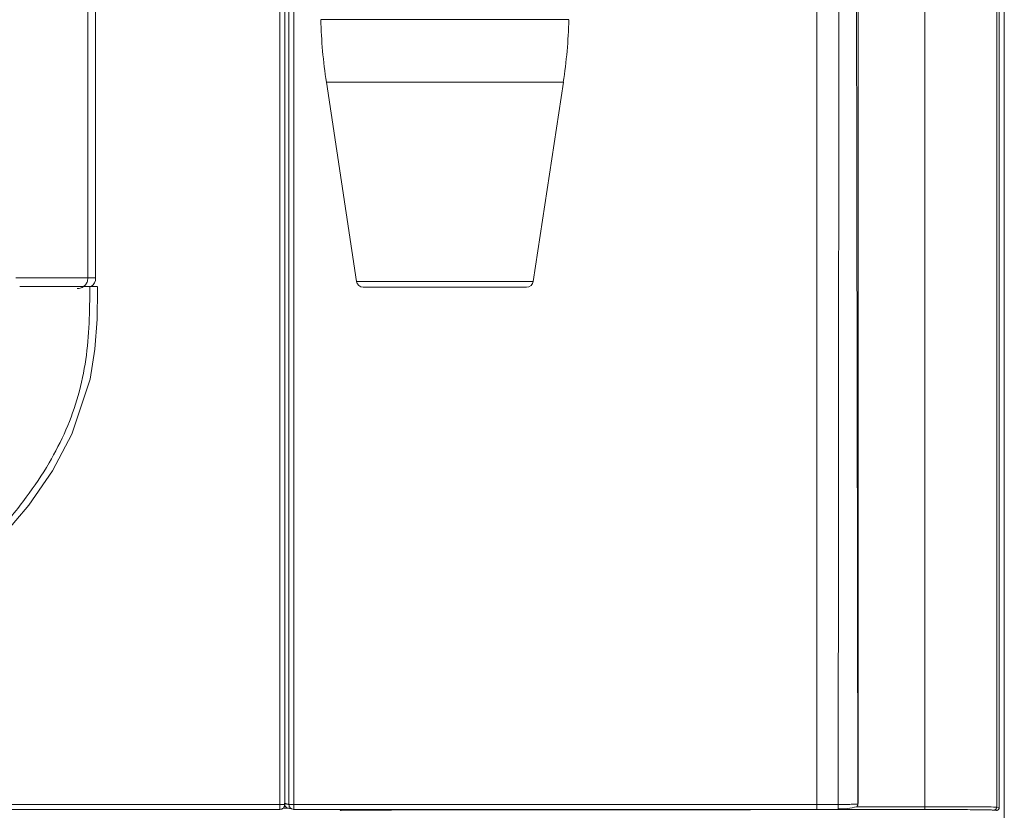
# Model space of a CAD drawing. Units: millimetres. Extents: x 138 to 1696, y 126 to 2072.
# Drawn here: x 337 to 438, y 881 to 962 of the extents above; entities that cross this region are included whole.
import ezdxf

# ---------------------------------------------------------------- set-up
doc = ezdxf.new("R2010")
doc.units = ezdxf.units.MM

msp = doc.modelspace()

# ---------------------------------------------------------------- linework, layer by layer
at = {"color": 7, "linetype": 'Continuous', "lineweight": 15}
for p, q in [((438.28, 1253.69), (438.28, 706.49)), ((437.77, 880.95), (437.77, 1011.77)), ((437.77, 1011.76), (437.77, 880.95)), ((344.89, 995.52), (344.89, 935.39)), ((437.5, 880.97), (437.5, 993.49)), ((363.83, 978.46), (363.83, 881.24)), ((364.33, 881.24), (364.33, 978.47)), ((364.75, 978.46), (364.75, 881.25)), ((368.03, 961.94), (393.53, 961.94)), ((393.53, 961.94), (368.03, 961.94)), ((392.96, 955.51), (368.6, 955.51)), ((368.6, 955.51), (371.69, 935.03)), ((389.87, 935.03), (392.96, 955.51)), ((344.89, 935.39), (344.09, 935.39)), ((344.28, 934.49), (337.08, 934.49)), ((345.08, 934.49), (344.28, 934.49)), ((371.69, 935.03), (389.87, 935.03)), ((363.83, 881.24), (211.73, 881.24)), ((211.73, 880.74), (363.83, 880.74)), ((364.65, 880.88), (365.14, 880.77)), ((365.24, 880.75), (419.04, 880.75)), ((419, 881.25), (365.25, 881.25)), ((370.13, 880.64), (373.69, 880.68)), ((377.72, 880.75), (377.72, 880.69)), ((377.72, 880.69), (411.58, 880.69)), ((412.18, 880.73), (430.1, 880.73)), ((412.18, 880.7), (412.18, 880.73)), ((418.99, 880.75), (421.21, 880.75)), ((423.14, 881.02), (423.21, 881.2)), ((430.1, 881.03), (423.14, 881.03)), ((437.2, 880.67), (437.47, 880.65)), ((437.77, 880.95), (437.5, 880.97)), ((437.77, 880.95), (437.77, 880.95))]:
    msp.add_line(p, q, dxfattribs=at)
at = {"color": 7, "linetype": 'Continuous', "lineweight": 15, "flags": 128}
for points in [[(332.45, 905.94), (335.35, 908.89), (338.01, 912.04), (340.44, 915.55), (342.45, 919.31), (344.32, 924.98), (344.82, 928.05), (345.05, 931.16), (345.09, 934.24)], [(423.25, 881.36), (423.25, 902.91), (423.25, 924.15), (423.25, 925.32)]]:
    msp.add_lwpolyline(points, dxfattribs=at)
at = {"color": 7, "linetype": 'Continuous', "lineweight": 15}
for centre, radius, start, end in [((421.01, 963.41), 53, 181.5964, 188.576), ((340.55, 963.41), 53, 351.424, 358.4036), ((343.68, 934.29), 1.41, 357.7973, 7.9492), ((372.38, 935.14), 0.7, 188.576, 270), ((389.18, 935.14), 0.7, 270, 351.424), ((421.31, 888.49), 7.69, 269.0902, 283.7083), ((437.47, 880.95), 0.289, 269.4567, 0.4651)]:
    msp.add_arc(centre, radius, start, end, dxfattribs=at)
msp.add_ellipse((343.79, 935.39), major_axis=(-1.1, 0), ratio=0.998696, start_param=2.183502, end_param=3.141593, dxfattribs=at)
for points, degree in [([(344.09, 935.39), (344.09, 996.14)], 1), ([(430.1, 881.03), (430.1, 993.49)], 1), ([(419, 989.25), (419, 881.25)], 1), ([(421.3, 989.25), (421.21, 881.25)], 1), ([(423.05, 989.25), (423.23, 881.31)], 1), ([(423.25, 989.25), (423.25, 925.32)], 1), ([(365.25, 881.25), (365.25, 978.46)], 1), ([(342.99, 934.29), (343.13, 934.3), (343.42, 934.34), (343.78, 934.59), (344.04, 934.95), (344.07, 935.24), (344.09, 935.39)], 3), ([(363.83, 880.74), (363.83, 880.75), (363.83, 880.76), (363.83, 880.88), (363.83, 881.05), (363.83, 881.18), (363.83, 881.24)], 3), ([(363.83, 881.24), (363.87, 881.24), (363.94, 881.24), (364.04, 881.24), (364.13, 881.24), (364.18, 881.24), (364.21, 881.24)], 3), ([(364.33, 881.24), (364.32, 881.18), (364.3, 881.05), (364.19, 880.88), (364.03, 880.77), (363.9, 880.75), (363.83, 880.74)], 3), ([(364.21, 881.24), (364.23, 881.24), (364.27, 881.24), (364.31, 881.24), (364.33, 881.24), (364.33, 881.24), (364.33, 881.24)], 3), ([(364.75, 881.25), (364.28, 881.37)], 1), ([(365.25, 880.75), (365.18, 880.76), (365.05, 880.78), (364.89, 880.89), (364.77, 881.06), (364.76, 881.19), (364.75, 881.25)], 3), ([(364.92, 881.25), (364.88, 881.25), (364.79, 881.25), (364.76, 881.25), (364.75, 881.25)], 3), ([(365.25, 881.25), (365.19, 881.25), (365.07, 881.25), (364.97, 881.25), (364.92, 881.25)], 3), ([(365.25, 881.25), (365.25, 881.22), (365.25, 881.15), (365.25, 881.06), (365.25, 880.97), (365.25, 880.89), (365.25, 880.83), (365.25, 880.78), (365.25, 880.76), (365.25, 880.75), (365.25, 880.75)], 3), ([(419, 880.75), (419, 880.75), (419, 880.76), (419, 880.78), (419, 880.83), (419, 880.89), (419, 880.97), (419, 881.06), (419, 881.15), (419, 881.22), (419, 881.25)], 3), ([(421.21, 881.25), (419, 881.25)], 1), ([(423.24, 881.36), (423.23, 881.31)], 1), ([(423.25, 881.38), (423.24, 881.36)], 1), ([(430.1, 881.03), (430.1, 880.99), (430.1, 880.91), (430.1, 880.81), (430.1, 880.74), (430.1, 880.73), (430.1, 880.73)], 3), ([(437.5, 880.97), (437.5, 880.93), (437.49, 880.86), (437.42, 880.76), (437.32, 880.69), (437.24, 880.68), (437.2, 880.67)], 3)]:
    msp.add_open_spline(points, degree=degree, dxfattribs=at)
for points, knots in [([(336.69, 935.39), (337.99, 935.39), (340.56, 935.39), (343.05, 935.39), (343.74, 935.39), (344.09, 935.39)], [0, 0, 0, 0, 0.339372, 0.671814, 1, 1, 1, 1]), ([(331.57, 905.94), (332.68, 907.03), (334.88, 909.21), (337.74, 912.69), (340.1, 916.21), (341.9, 919.72), (343.18, 923.29), (343.95, 926.98), (344.27, 930.73), (344.28, 933.23), (344.28, 934.49)], [0, 0, 0, 0, 0.143884, 0.286659, 0.417415, 0.535457, 0.651688, 0.768127, 0.883913, 1, 1, 1, 1]), ([(372.38, 934.44), (372.5, 934.44), (372.67, 934.44), (373.72, 934.44), (374.8, 934.44), (376.15, 934.44), (378.1, 934.44), (380.78, 934.44), (383.46, 934.44), (385.42, 934.44), (386.76, 934.44), (387.85, 934.44), (388.9, 934.44), (389.07, 934.44), (389.18, 934.44)], [0, 0, 0, 0, 0.119728, 0.18418, 0.25, 0.31582, 0.380272, 0.5, 0.619728, 0.68418, 0.75, 0.81582, 0.880272, 1, 1, 1, 1]), ([(364.77, 880.87), (364.75, 880.87), (364.72, 880.88), (364.56, 880.89), (364.37, 880.89), (364.23, 880.89), (364.18, 880.89)], [0, 0, 0, 0, 0.260211, 0.52029, 0.846047, 1, 1, 1, 1]), ([(364.77, 880.87), (364.71, 880.88), (364.58, 880.89), (364.42, 881.01), (364.33, 881.11), (364.31, 881.18), (364.31, 881.18)], [0, 0, 0, 0, 0.331425, 0.662851, 0.994276, 1, 1, 1, 1]), ([(369.97, 880.75), (369.97, 880.75), (369.99, 880.71), (370.05, 880.66), (370.1, 880.65), (370.13, 880.64)], [0, 0, 0, 0, 0.095235, 0.547618, 1, 1, 1, 1]), ([(373.69, 880.68), (374.28, 880.68), (375.46, 880.69), (376.97, 880.69), (377.72, 880.69)], [0, 0, 0, 0, 0.500762, 1, 1, 1, 1]), ([(411.58, 880.69), (411.65, 880.69), (411.78, 880.69), (411.94, 880.69), (412.05, 880.69), (412.1, 880.69), (412.12, 880.69)], [0, 0, 0, 0, 0.280081, 0.611775, 0.805368, 1, 1, 1, 1]), ([(412.02, 880.75), (412.03, 880.74), (412.08, 880.7), (412.14, 880.7), (412.18, 880.7)], [0, 0, 0, 0, 0.351272, 1, 1, 1, 1]), ([(412.12, 880.69), (412.14, 880.69), (412.18, 880.69), (412.18, 880.7), (412.18, 880.7)], [0, 0, 0, 0, 0.499288, 1, 1, 1, 1]), ([(423.23, 881.31), (423.22, 881.3), (423.19, 881.3), (423, 881.28), (422.59, 881.27), (421.93, 881.26), (421.44, 881.26), (421.21, 881.25)], [0, 0, 0, 0, 0.140888, 0.276253, 0.533948, 0.774564, 1, 1, 1, 1]), ([(421.21, 880.75), (421.21, 880.76), (421.21, 880.77), (421.21, 880.83), (421.21, 880.89), (421.21, 880.97), (421.21, 881.09), (421.21, 881.19), (421.21, 881.25)], [0, 0, 0, 0, 0.238943, 0.36803, 0.5, 0.63197, 0.761057, 1, 1, 1, 1]), ([(423.13, 881.02), (423.15, 881.05), (423.19, 881.1), (423.22, 881.2), (423.23, 881.27), (423.23, 881.31)], [0, 0, 0, 0, 0.326848, 0.65304, 1, 1, 1, 1]), ([(437.5, 880.97), (437.4, 880.98), (437.25, 880.99), (436.48, 881.01), (435.77, 881.02), (434.78, 881.02), (433.42, 881.03), (431.82, 881.03), (430.69, 881.03), (430.1, 881.03)], [0, 0, 0, 0, 0.2625955, 0.3690949, 0.458468, 0.575147, 0.7047095, 0.8456862, 1, 1, 1, 1]), ([(430.1, 880.73), (430.56, 880.73), (431.39, 880.73), (432.57, 880.73), (433.7, 880.73), (434.73, 880.72), (435.64, 880.71), (436.2, 880.71), (436.56, 880.7), (436.79, 880.7), (436.97, 880.69), (437.11, 880.68), (437.17, 880.68), (437.2, 880.67)], [0, 0, 0, 0, 0.123651, 0.227528, 0.32291, 0.442093, 0.540367, 0.649393, 0.704169, 0.760039, 0.82865, 0.906647, 1, 1, 1, 1]), ([(437.47, 880.65), (437.49, 880.65), (437.54, 880.65), (437.6, 880.68), (437.66, 880.71), (437.71, 880.77), (437.76, 880.85), (437.76, 880.92), (437.77, 880.95)], [0, 0, 0, 0, 0.152609, 0.297396, 0.434355, 0.563483, 0.797244, 1, 1, 1, 1])]:
    msp.add_open_spline(points, degree=3, knots=knots, dxfattribs=at)

doc.saveas('drawing.dxf')
